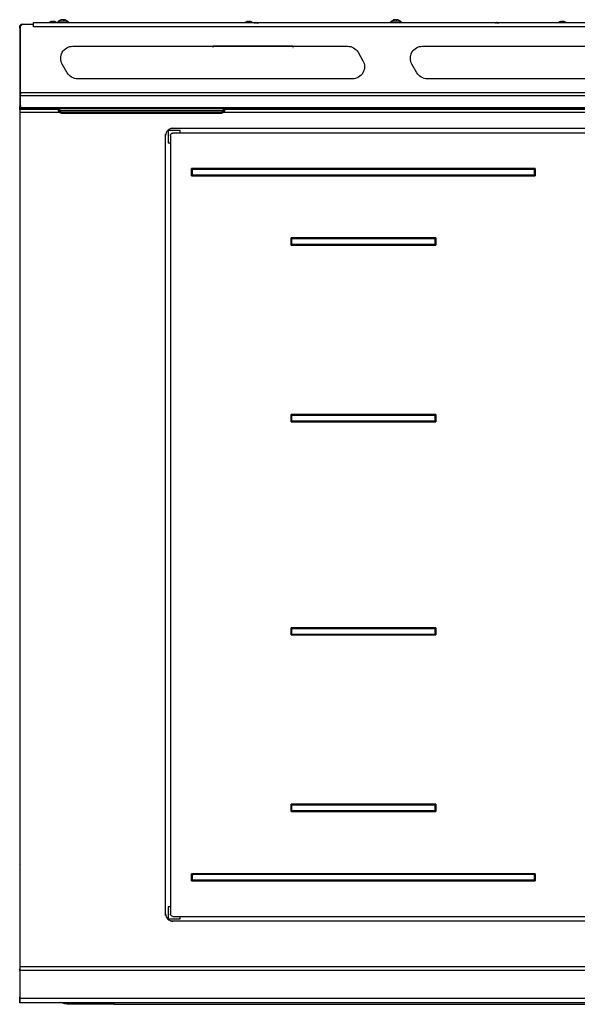
# Model space of a CAD drawing. Extents: x 572 to 2426, y 95 to 3690.
# Drawn here: x 572 to 1034, y 2873 to 3690 of the extents above; entities that cross this region are included whole.
import ezdxf

# ---------------------------------------------------------------- set-up
doc = ezdxf.new("R2010")
doc.units = 0
doc.header["$LTSCALE"] = 10
doc.layers.add('Moffat_Details', color=160, linetype='CONTINUOUS')
doc.layers.add('Moffat_Profile', color=10, linetype='CONTINUOUS')

msp = doc.modelspace()

# ---------------------------------------------------------------- linework, layer by layer
at = {"layer": 'Moffat_Details', "true_color": 0x000000}
for p, q in [((616.03, 3667.67), (843.99, 3667.67)), ((624.53, 3667.81), (674.53, 3667.81)), ((679.53, 3667.81), (714.36, 3667.81)), ((732.53, 3666.56), (732.23, 3666.56)), ((733.53, 3667.81), (732.53, 3667.81)), ((734.78, 3667.81), (733.78, 3667.81)), ((796.53, 3667.81), (734.53, 3667.81)), ((796.28, 3667.81), (797.28, 3667.81)), ((798.53, 3667.81), (797.53, 3667.81)), ((798.53, 3666.56), (798.83, 3666.56)), ((852.65, 3662.67), (856.69, 3655.67)), ((906.03, 3667.67), (1133.99, 3667.67)), ((611.41, 3645.67), (607.37, 3652.67)), ((901.41, 3645.67), (897.37, 3652.67)), ((848.03, 3640.67), (620.07, 3640.67)), ((1138.03, 3640.67), (910.07, 3640.67))]:
    msp.add_line(p, q, dxfattribs=at)
at = {"layer": 'Moffat_Details', "true_color": 0x000000, "extrusion": (0, 0, -1)}
for centre, start, end in [((-616.03, 3657.67), 330, 90), ((-843.99, 3657.67), 90, 150), ((-906.03, 3657.67), 330, 90), ((-848.03, 3650.67), 150, 270), ((-620.07, 3650.67), 270, 330), ((-910.07, 3650.67), 270, 330)]:
    msp.add_arc(centre, 10, start, end, dxfattribs=at)
at = {"layer": 'Moffat_Profile', "true_color": 0x000000}
for p, q in [((572.44, 3684.06), (574.44, 3686.06)), ((574.44, 3686.06), (583.42, 3686.06)), ((583.42, 3683.8), (583.42, 3686.06)), ((583.43, 3687.26), (1460.63, 3687.26)), ((583.43, 3686.06), (583.43, 3687.26)), ((598.91, 3688.25), (599.19, 3687.26)), ((603.28, 3687.26), (603.28, 3687.56)), ((606.64, 3687.26), (606.64, 3687.56)), ((607.41, 3689.7), (607.6, 3689.03)), ((612.78, 3687.56), (612.78, 3687.26)), ((879.28, 3687.26), (879.28, 3687.56)), ((882.64, 3687.26), (882.64, 3687.56)), ((883.41, 3689.7), (883.59, 3689.05)), ((888.78, 3687.56), (888.78, 3687.26)), ((572.03, 3682.61), (572.03, 3628.37)), ((572.44, 3684.06), (572.44, 3629.09)), ((1460.63, 3683.81), (583.43, 3683.81)), ((572.03, 3628.37), (573.23, 3628.37)), ((572.03, 3628.37), (572.03, 3618.21)), ((1471.62, 3629.09), (572.44, 3629.09)), ((1471.62, 3626.65), (572.44, 3626.65)), ((572.44, 3626.65), (572.44, 3616.67)), ((572.03, 3618.21), (573.23, 3618.21)), ((572.03, 3615.11), (572.03, 3617.11)), ((604.15, 3615.11), (572.03, 3615.11)), ((572.03, 3612.78), (572.03, 2903.74)), ((605.76, 3612.78), (572.03, 3612.78)), ((572.44, 3616.86), (572.44, 3615.66)), ((1471.62, 3616.67), (572.44, 3616.67)), ((575.48, 3615.66), (572.44, 3615.66)), ((1468.58, 3615.66), (575.48, 3615.66)), ((604.03, 3615.66), (604.03, 3614.16)), ((604.03, 3614.16), (605.44, 3612.75)), ((604.41, 3614.13), (604.41, 3615.66)), ((604.41, 3614.13), (605.99, 3612.55)), ((604.43, 3615.66), (605.19, 3615.19)), ((605.33, 3614.16), (605.33, 3615.66)), ((740.72, 3614.16), (605.34, 3614.16)), ((606.75, 3612.75), (605.34, 3614.16)), ((739.3, 3612.75), (606.75, 3612.75)), ((739.26, 3612.32), (606.8, 3612.32)), ((606.86, 3612.16), (739.2, 3612.16)), ((740.72, 3614.16), (739.3, 3612.75)), ((741.65, 3614.13), (740.06, 3612.55)), ((1472.03, 3612.78), (740.07, 3612.78)), ((740.61, 3612.75), (742.03, 3614.16)), ((740.73, 3615.66), (740.73, 3614.16)), ((741.63, 3615.66), (740.87, 3615.19)), ((741.65, 3614.13), (741.65, 3615.66)), ((1472.03, 3615.11), (741.71, 3615.11)), ((742.03, 3614.16), (742.03, 3615.66)), ((705.03, 3597.61), (694.55, 3597.61)), ((695.03, 3598.09), (695.03, 3587.61)), ((697.42, 3599.61), (727.88, 3599.61)), ((699.03, 3599.61), (1345.03, 3599.61)), ((1345.03, 3595.61), (699.03, 3595.61)), ((705.03, 3595.61), (705.03, 3597.61)), ((693.03, 3564.76), (693.03, 3594.95)), ((693.03, 2947.61), (693.03, 3593.61)), ((695.03, 3587.61), (697.03, 3587.61)), ((697.03, 3593.61), (697.03, 2947.61)), ((714.53, 3560.21), (714.53, 3566.21)), ((714.53, 3566.21), (999.53, 3566.21)), ((714.53, 3566.21), (714.53, 3560.21)), ((999.53, 3566.21), (714.53, 3566.21)), ((715.03, 3565.71), (999.03, 3565.71)), ((999.03, 3565.71), (715.03, 3565.71)), ((715.03, 3560.71), (715.03, 3565.71)), ((715.03, 3565.71), (715.03, 3560.71)), ((999.03, 3565.71), (999.03, 3560.71)), ((999.03, 3560.71), (999.03, 3565.71)), ((999.53, 3566.21), (999.53, 3560.21)), ((999.53, 3560.21), (999.53, 3566.21)), ((999.53, 3560.21), (714.53, 3560.21)), ((714.53, 3560.21), (999.53, 3560.21)), ((999.03, 3560.71), (715.03, 3560.71)), ((715.03, 3560.71), (999.03, 3560.71)), ((797.03, 3502.61), (797.03, 3508.61)), ((797.03, 3508.61), (917.03, 3508.61)), ((917.03, 3508.61), (797.03, 3508.61)), ((797.03, 3508.61), (797.03, 3502.61)), ((797.53, 3508.11), (916.53, 3508.11)), ((916.53, 3508.11), (797.53, 3508.11)), ((797.53, 3503.11), (797.53, 3508.11)), ((797.53, 3508.11), (797.53, 3503.11)), ((916.53, 3508.11), (916.53, 3503.11)), ((916.53, 3503.11), (916.53, 3508.11)), ((917.03, 3508.61), (917.03, 3502.61)), ((917.03, 3502.61), (917.03, 3508.61)), ((917.03, 3502.61), (797.03, 3502.61)), ((797.03, 3502.61), (917.03, 3502.61)), ((916.53, 3503.11), (797.53, 3503.11)), ((797.53, 3503.11), (916.53, 3503.11)), ((797.03, 3362.11), (917.03, 3362.11)), ((797.03, 3356.11), (797.03, 3362.11)), ((917.03, 3362.11), (797.03, 3362.11)), ((797.03, 3362.11), (797.03, 3356.11)), ((797.53, 3356.61), (797.53, 3361.61)), ((797.53, 3361.61), (916.53, 3361.61)), ((797.53, 3361.61), (797.53, 3356.61)), ((916.53, 3361.61), (797.53, 3361.61)), ((916.53, 3361.61), (916.53, 3356.61)), ((916.53, 3356.61), (916.53, 3361.61)), ((917.03, 3362.11), (917.03, 3356.11)), ((917.03, 3356.11), (917.03, 3362.11)), ((917.03, 3356.11), (797.03, 3356.11)), ((797.03, 3356.11), (917.03, 3356.11)), ((916.53, 3356.61), (797.53, 3356.61)), ((797.53, 3356.61), (916.53, 3356.61)), ((797.03, 3179.11), (797.03, 3185.11)), ((797.03, 3185.11), (917.03, 3185.11)), ((797.03, 3185.11), (797.03, 3179.11)), ((917.03, 3185.11), (797.03, 3185.11)), ((917.03, 3179.11), (797.03, 3179.11)), ((797.03, 3179.11), (917.03, 3179.11)), ((797.53, 3184.61), (916.53, 3184.61)), ((916.53, 3184.61), (797.53, 3184.61)), ((797.53, 3179.61), (797.53, 3184.61)), ((797.53, 3184.61), (797.53, 3179.61)), ((916.53, 3179.61), (797.53, 3179.61)), ((797.53, 3179.61), (916.53, 3179.61)), ((916.53, 3184.61), (916.53, 3179.61)), ((916.53, 3179.61), (916.53, 3184.61)), ((917.03, 3185.11), (917.03, 3179.11)), ((917.03, 3179.11), (917.03, 3185.11)), ((797.03, 3038.61), (917.03, 3038.61)), ((797.03, 3032.61), (797.03, 3038.61)), ((917.03, 3038.61), (797.03, 3038.61)), ((797.03, 3038.61), (797.03, 3032.61)), ((917.03, 3032.61), (797.03, 3032.61)), ((797.03, 3032.61), (917.03, 3032.61)), ((797.53, 3033.11), (797.53, 3038.11)), ((797.53, 3038.11), (916.53, 3038.11)), ((797.53, 3038.11), (797.53, 3033.11)), ((916.53, 3038.11), (797.53, 3038.11)), ((916.53, 3033.11), (797.53, 3033.11)), ((797.53, 3033.11), (916.53, 3033.11)), ((916.53, 3038.11), (916.53, 3033.11)), ((916.53, 3033.11), (916.53, 3038.11)), ((917.03, 3038.61), (917.03, 3032.61)), ((917.03, 3032.61), (917.03, 3038.61)), ((693.03, 2946.34), (693.03, 2976.47)), ((714.53, 2981.01), (999.53, 2981.01)), ((714.53, 2975.01), (714.53, 2981.01)), ((999.53, 2981.01), (714.53, 2981.01)), ((714.53, 2981.01), (714.53, 2975.01)), ((999.53, 2975.01), (714.53, 2975.01)), ((714.53, 2975.01), (999.53, 2975.01)), ((715.03, 2975.51), (715.03, 2980.51)), ((715.03, 2980.51), (999.03, 2980.51)), ((715.03, 2980.51), (715.03, 2975.51)), ((999.03, 2980.51), (715.03, 2980.51)), ((999.03, 2975.51), (715.03, 2975.51)), ((715.03, 2975.51), (999.03, 2975.51)), ((999.03, 2980.51), (999.03, 2975.51)), ((999.03, 2975.51), (999.03, 2980.51)), ((999.53, 2981.01), (999.53, 2975.01)), ((999.53, 2975.01), (999.53, 2981.01)), ((697.03, 2953.61), (695.03, 2953.61)), ((695.03, 2953.61), (695.03, 2943.14)), ((694.55, 2943.61), (705.03, 2943.61)), ((727.88, 2941.61), (697.01, 2941.61)), ((699.03, 2945.61), (1345.03, 2945.61)), ((1345.03, 2941.61), (699.03, 2941.61)), ((705.03, 2943.61), (705.03, 2945.61)), ((1472.03, 2903.74), (572.03, 2903.74)), ((572.03, 2900.67), (572.03, 2902.09)), ((572.03, 2900.67), (572.03, 2877.43)), ((1472.03, 2900.67), (572.03, 2900.67)), ((572.03, 2877.43), (572.03, 2878.84)), ((1472.03, 2877.43), (572.03, 2877.43)), ((1472.03, 2873.91), (572.03, 2873.91)), ((650.15, 2872.63), (613.03, 2872.63)), ((650.25, 2872.61), (1259.05, 2872.61))]:
    msp.add_line(p, q, dxfattribs=at)
at = {"layer": 'Moffat_Profile', "true_color": 0x000000, "extrusion": (0, 0, -1)}
for centre, radius, start, end in [((-575.48, 3682.61), 3.45, 0, 90), ((-574.53, 3683.51), 2.5, 0, 45), ((-574.53, 3683.51), 2.5, 45, 90), ((-575.48, 3619.11), 3.45, 319.29429, 344.87833), ((-575.48, 3619.11), 3.45, 270, 300.61742), ((-699.03, 3593.61), 2, 45, 90), ((-699.03, 3593.61), 2, 0, 45), ((-699.03, 2947.61), 2, 315, 0), ((-699.03, 2947.61), 2, 270, 315), ((-613.03, 2888.51), 15.87, 270, 295.69234)]:
    msp.add_arc(centre, radius, start, end, dxfattribs=at)
at = {"layer": 'Moffat_Profile', "true_color": 0x000000}
for centre, radius, start, end in [((574.48, 3683.56), 2.45, 90, 180), ((573.93, 3620.11), 1.9, 141.64772, 180), ((699.03, 3593.61), 6, 135, 180), ((699.03, 3593.61), 6, 90, 135), ((574.48, 2989.46), 2.45, 180, 206.47993), ((574.48, 2984.56), 2.45, 162.27949, 180), ((699.03, 2947.61), 6, 180, 225), ((699.03, 2947.61), 6, 225, 270), ((574.48, 2941.46), 2.45, 180, 205.65728)]:
    msp.add_arc(centre, radius, start, end, dxfattribs=at)
for points, weights in [([(583.43, 3683.81), (583.43, 3687.26), (583.43, 3687.26)], [1, 0.707106769085, 1]), ([(598.91, 3688.25), (598.09, 3688.18), (597.34, 3687.89)], [1, 0.990483403206, 1]), ([(597.34, 3687.89), (597.45, 3687.92), (597.58, 3687.89)], [1, 0.997806191444, 1]), ([(597.58, 3687.89), (598.37, 3688.18), (599.2, 3688.25)], [1, 0.990483403206, 1]), ([(598.5, 3687.89), (598.68, 3688.18), (598.91, 3688.25)], [1, 0.990483403206, 1]), ([(599.29, 3687.89), (598.89, 3687.92), (598.5, 3687.89)], [1, 0.997806191444, 1]), ([(599.2, 3688.25), (599.47, 3688.18), (599.77, 3687.89)], [1, 0.990483403206, 1]), ([(599.85, 3688.25), (599.59, 3688.18), (599.29, 3687.89)], [1, 0.990483403206, 1]), ([(599.77, 3687.89), (600.16, 3687.92), (600.55, 3687.89)], [1, 0.997806191444, 1]), ([(601.47, 3687.89), (600.68, 3688.18), (599.85, 3688.25)], [1, 0.990483403206, 1]), ([(600.14, 3688.25), (600.96, 3688.18), (601.71, 3687.89)], [1, 0.990483403206, 1]), ([(601.71, 3687.89), (601.6, 3687.92), (601.47, 3687.89)], [1, 0.997806191444, 1]), ([(606.64, 3687.56), (603.28, 3687.56), (603.28, 3687.56)], [1, 0.765446782112, 0.906560897827]), ([(607.41, 3689.7), (606.59, 3689.63), (605.84, 3689.34)], [1, 0.990483403206, 1]), ([(605.84, 3689.34), (605.95, 3689.37), (606.08, 3689.34)], [1, 0.997806191444, 1]), ([(606.08, 3689.34), (606.87, 3689.63), (607.7, 3689.7)], [1, 0.990483403206, 1]), ([(607, 3689.34), (607.18, 3689.63), (607.41, 3689.7)], [1, 0.990483403206, 1]), ([(607.79, 3689.34), (607.39, 3689.37), (607, 3689.34)], [1, 0.997806191444, 1]), ([(607.7, 3689.7), (607.97, 3689.63), (608.27, 3689.34)], [1, 0.990483403206, 1]), ([(608.35, 3689.7), (608.09, 3689.63), (607.79, 3689.34)], [1, 0.990483403206, 1]), ([(608.27, 3689.34), (608.66, 3689.37), (609.05, 3689.34)], [1, 0.997806191444, 1]), ([(609.97, 3689.34), (609.18, 3689.63), (608.35, 3689.7)], [1, 0.990483403206, 1]), ([(608.64, 3689.7), (609.46, 3689.63), (610.21, 3689.34)], [1, 0.990483403206, 1]), ([(610.21, 3689.34), (610.1, 3689.37), (609.97, 3689.34)], [1, 0.997806191444, 1]), ([(761.41, 3688.25), (760.59, 3688.18), (759.84, 3687.89)], [1, 0.990483403206, 1]), ([(759.84, 3687.89), (759.95, 3687.92), (760.08, 3687.89)], [1, 0.997806191444, 1]), ([(760.08, 3687.89), (760.87, 3688.18), (761.7, 3688.25)], [1, 0.990483403206, 1]), ([(761, 3687.89), (761.18, 3688.18), (761.41, 3688.25)], [1, 0.990483403206, 1]), ([(761.79, 3687.89), (761.39, 3687.92), (761, 3687.89)], [1, 0.997806191444, 1]), ([(761.7, 3688.25), (761.97, 3688.18), (762.27, 3687.89)], [1, 0.990483403206, 1]), ([(762.35, 3688.25), (762.09, 3688.18), (761.79, 3687.89)], [1, 0.990483403206, 1]), ([(762.27, 3687.89), (762.66, 3687.92), (763.05, 3687.89)], [1, 0.997806191444, 1]), ([(763.97, 3687.89), (763.18, 3688.18), (762.35, 3688.25)], [1, 0.990483403206, 1]), ([(762.64, 3688.25), (763.46, 3688.18), (764.21, 3687.89)], [1, 0.990483403206, 1]), ([(764.21, 3687.89), (764.1, 3687.92), (763.97, 3687.89)], [1, 0.997806191444, 1]), ([(766.42, 3687.12), (766.83, 3687.22), (767.25, 3687.25)], [0.995242714882, 0.995171308517, 1]), ([(767.25, 3687.25), (767.51, 3687.18), (767.81, 3686.89)], [1, 0.990483403206, 1]), ([(767.9, 3687.25), (767.64, 3687.18), (767.34, 3686.89)], [1, 0.990483403206, 1]), ([(768.83, 3687.1), (768.37, 3687.21), (767.9, 3687.25)], [0.995323181152, 0.994618952274, 1]), ([(768.19, 3687.25), (769.01, 3687.18), (769.76, 3686.89)], [1, 0.990483403206, 1]), ([(882.64, 3687.56), (879.28, 3687.56), (879.28, 3687.56)], [1, 0.765446782112, 0.906560897827]), ([(883.41, 3689.7), (882.59, 3689.63), (881.84, 3689.34)], [1, 0.990483403206, 1]), ([(881.84, 3689.34), (881.95, 3689.37), (882.08, 3689.34)], [1, 0.997806191444, 1]), ([(882.08, 3689.34), (882.87, 3689.63), (883.7, 3689.7)], [1, 0.990483403206, 1]), ([(883, 3689.34), (883.18, 3689.63), (883.41, 3689.7)], [1, 0.990483403206, 1]), ([(883.79, 3689.34), (883.39, 3689.37), (883, 3689.34)], [1, 0.997806191444, 1]), ([(883.7, 3689.7), (883.97, 3689.63), (884.27, 3689.34)], [1, 0.990483403206, 1]), ([(884.35, 3689.7), (884.09, 3689.63), (883.79, 3689.34)], [1, 0.990483403206, 1]), ([(884.27, 3689.34), (884.66, 3689.37), (885.05, 3689.34)], [1, 0.997806191444, 1]), ([(885.97, 3689.34), (885.18, 3689.63), (884.35, 3689.7)], [1, 0.990483403206, 1]), ([(884.64, 3689.7), (885.46, 3689.63), (886.21, 3689.34)], [1, 0.990483403206, 1]), ([(886.21, 3689.34), (886.1, 3689.37), (885.97, 3689.34)], [1, 0.997806191444, 1]), ([(966.69, 3687.25), (965.87, 3687.18), (965.11, 3686.89)], [1, 0.990483403206, 1]), ([(966.22, 3687.14), (966.6, 3687.22), (966.97, 3687.25)], [0.995270311832, 0.995610713959, 1]), ([(966.97, 3687.25), (967.24, 3687.18), (967.54, 3686.89)], [1, 0.990483403206, 1]), ([(967.63, 3687.25), (967.36, 3687.18), (967.06, 3686.89)], [1, 0.990483403206, 1]), ([(968.44, 3687.13), (968.03, 3687.22), (967.63, 3687.25)], [0.995242118835, 0.995286405087, 1]), ([(967.91, 3687.25), (968.73, 3687.18), (969.49, 3686.89)], [1, 0.990483403206, 1]), ([(1021.41, 3688.25), (1020.59, 3688.18), (1019.84, 3687.89)], [1, 0.990483403206, 1]), ([(1019.84, 3687.89), (1019.95, 3687.92), (1020.08, 3687.89)], [1, 0.997806191444, 1]), ([(1020.08, 3687.89), (1020.87, 3688.18), (1021.7, 3688.25)], [1, 0.990483403206, 1]), ([(1021, 3687.89), (1021.18, 3688.18), (1021.41, 3688.25)], [1, 0.990483403206, 1]), ([(1021.79, 3687.89), (1021.39, 3687.92), (1021, 3687.89)], [1, 0.997806191444, 1]), ([(1021.7, 3688.25), (1021.97, 3688.18), (1022.27, 3687.89)], [1, 0.990483403206, 1]), ([(1022.35, 3688.25), (1022.09, 3688.18), (1021.79, 3687.89)], [1, 0.990483403206, 1]), ([(1022.27, 3687.89), (1022.66, 3687.92), (1023.05, 3687.89)], [1, 0.997806191444, 1]), ([(1023.97, 3687.89), (1023.18, 3688.18), (1022.35, 3688.25)], [1, 0.990483403206, 1]), ([(1022.64, 3688.25), (1023.46, 3688.18), (1024.21, 3687.89)], [1, 0.990483403206, 1]), ([(1024.21, 3687.89), (1024.1, 3687.92), (1023.97, 3687.89)], [1, 0.997806191444, 1]), ([(572.44, 3629.09), (572.44, 3627.66), (572.44, 3626.65)], [1, 0.923879504204, 1]), ([(572.03, 3619.44), (572.03, 3615.11), (572.03, 3615.11)], [1, 0.707106769085, 1]), ([(572.03, 3615.11), (572.03, 3615.11), (572.03, 3612.78)], [1, 0.707106769085, 1]), ([(572.44, 3615.66), (572.44, 3615.66), (572.44, 3616.67)], [1, 0.923879504204, 1]), ([(605.99, 3612.55), (605.64, 3612.55), (605.44, 3612.75)], [0.933012723923, 0.933012723923, 1]), ([(606.75, 3612.75), (606.34, 3612.55), (605.99, 3612.55)], [1, 0.933012723923, 0.933012723923]), ([(739.3, 3612.75), (739.71, 3612.55), (740.06, 3612.55)], [1, 0.933012723923, 0.933012723923]), ([(740.06, 3612.55), (740.41, 3612.55), (740.61, 3612.75)], [0.933012723923, 0.933012723923, 1]), ([(572.03, 2988.91), (572.03, 2988.4), (572.28, 2987.96)], [1, 0.934711635113, 0.936863183975]), ([(572.03, 2903.74), (572.03, 2901.94), (572.03, 2900.67)], [1, 0.923879504204, 1]), ([(572.03, 2877.43), (572.03, 2868.94), (572.03, 2877.43)], [1, 0.707106769085, 1]), ([(613.03, 2872.63), (613.03, 2872.63), (613.03, 2873.91)], [1, 0.921766161919, 0.885325968266]), ([(650.15, 2873.91), (650.15, 2872.71), (650.15, 2872.71)], [0.887272953987, 0.923825144768, 1]), ([(650.25, 2872.61), (650.25, 2872.61), (650.25, 2873.91)], [1, 0.921090245247, 0.88469940424])]:
    msp.add_rational_spline(points, weights, degree=2, dxfattribs=at)
for points, knots in [([(596.09, 3687.26), (596.09, 3687.26), (596.09, 3687.26), (596.09, 3687.27), (596.45, 3687.5), (596.83, 3687.69), (597.22, 3687.85), (597.47, 3687.95), (597.72, 3688.03), (597.97, 3688.09)], [0.65614927, 0.65614927, 0.65614927, 0.65614927, 0.65625, 0.65625, 0.65625, 0.6875, 0.6875, 0.6875, 0.70757471, 0.70757471, 0.70757471, 0.70757471]), ([(601.09, 3688.09), (601.34, 3688.03), (601.59, 3687.95), (601.84, 3687.85), (602.22, 3687.69), (602.6, 3687.5), (602.96, 3687.27), (602.96, 3687.26), (602.96, 3687.26), (602.96, 3687.26)], [0.79242277, 0.79242277, 0.79242277, 0.79242277, 0.8125, 0.8125, 0.8125, 0.84375, 0.84375, 0.84375, 0.84385051, 0.84385051, 0.84385051, 0.84385051]), ([(603.28, 3687.56), (603.38, 3687.68), (603.48, 3687.79), (603.59, 3687.9), (603.9, 3688.21), (604.23, 3688.48), (604.59, 3688.72), (604.95, 3688.95), (605.33, 3689.14), (605.72, 3689.3), (605.97, 3689.4), (606.22, 3689.48), (606.47, 3689.54)], [0.61391886, 0.61391886, 0.61391886, 0.61391886, 0.625, 0.625, 0.625, 0.65625, 0.65625, 0.65625, 0.6875, 0.6875, 0.6875, 0.70757471, 0.70757471, 0.70757471, 0.70757471]), ([(609.59, 3689.54), (609.84, 3689.48), (610.09, 3689.4), (610.34, 3689.3), (610.72, 3689.14), (611.1, 3688.95), (611.46, 3688.72), (611.82, 3688.48), (612.16, 3688.21), (612.46, 3687.9), (612.57, 3687.79), (612.68, 3687.68), (612.78, 3687.56)], [0.79242277, 0.79242277, 0.79242277, 0.79242277, 0.8125, 0.8125, 0.8125, 0.84375, 0.84375, 0.84375, 0.875, 0.875, 0.875, 0.88608069, 0.88608069, 0.88608069, 0.88608069]), ([(758.59, 3687.26), (758.59, 3687.26), (758.59, 3687.26), (758.59, 3687.27), (758.95, 3687.5), (759.33, 3687.69), (759.72, 3687.85), (759.97, 3687.95), (760.22, 3688.03), (760.47, 3688.09)], [0.65614928, 0.65614928, 0.65614928, 0.65614928, 0.65625, 0.65625, 0.65625, 0.6875, 0.6875, 0.6875, 0.70757471, 0.70757471, 0.70757471, 0.70757471]), ([(763.59, 3688.09), (763.84, 3688.03), (764.09, 3687.95), (764.34, 3687.85), (764.72, 3687.69), (765.1, 3687.5), (765.46, 3687.27), (765.46, 3687.26), (765.46, 3687.26), (765.46, 3687.26)], [0.79242277, 0.79242277, 0.79242277, 0.79242277, 0.8125, 0.8125, 0.8125, 0.84375, 0.84375, 0.84375, 0.8438505, 0.8438505, 0.8438505, 0.8438505]), ([(879.28, 3687.56), (879.38, 3687.68), (879.48, 3687.79), (879.59, 3687.9), (879.9, 3688.21), (880.23, 3688.48), (880.59, 3688.72), (880.95, 3688.95), (881.33, 3689.14), (881.72, 3689.3), (881.97, 3689.4), (882.22, 3689.48), (882.47, 3689.54)], [0.61391886, 0.61391886, 0.61391886, 0.61391886, 0.625, 0.625, 0.625, 0.65625, 0.65625, 0.65625, 0.6875, 0.6875, 0.6875, 0.70757471, 0.70757471, 0.70757471, 0.70757471]), ([(885.59, 3689.54), (885.84, 3689.48), (886.09, 3689.4), (886.34, 3689.3), (886.72, 3689.14), (887.1, 3688.95), (887.46, 3688.72), (887.82, 3688.48), (888.16, 3688.21), (888.46, 3687.9), (888.57, 3687.79), (888.68, 3687.68), (888.78, 3687.56)], [0.79242277, 0.79242277, 0.79242277, 0.79242277, 0.8125, 0.8125, 0.8125, 0.84375, 0.84375, 0.84375, 0.875, 0.875, 0.875, 0.88608069, 0.88608069, 0.88608069, 0.88608069]), ([(1018.59, 3687.26), (1018.59, 3687.26), (1018.59, 3687.26), (1018.59, 3687.27), (1018.95, 3687.5), (1019.33, 3687.69), (1019.72, 3687.85), (1019.97, 3687.95), (1020.22, 3688.03), (1020.47, 3688.09)], [0.65614927, 0.65614927, 0.65614927, 0.65614927, 0.65625, 0.65625, 0.65625, 0.6875, 0.6875, 0.6875, 0.70757471, 0.70757471, 0.70757471, 0.70757471]), ([(1023.59, 3688.09), (1023.84, 3688.03), (1024.09, 3687.95), (1024.34, 3687.85), (1024.72, 3687.69), (1025.1, 3687.5), (1025.46, 3687.27), (1025.46, 3687.26), (1025.46, 3687.26), (1025.46, 3687.26)], [0.79242277, 0.79242277, 0.79242277, 0.79242277, 0.8125, 0.8125, 0.8125, 0.84375, 0.84375, 0.84375, 0.84385051, 0.84385051, 0.84385051, 0.84385051]), ([(604.41, 3614.13), (604.3, 3614.13), (604.21, 3614.14), (604.08, 3614.15), (604.04, 3614.16), (604.03, 3614.16), (604.03, 3614.16), (604.03, 3614.16)], [0.202926, 0.202926, 0.202926, 0.202926, 0.2468654, 0.2468654, 0.2908048, 0.2908048, 0.30089108, 0.30089108, 0.30089108, 0.30089108]), ([(605.33, 3614.16), (605.16, 3614.16), (604.99, 3614.15), (604.67, 3614.14), (604.52, 3614.13), (604.41, 3614.13)], [0.1048616, 0.1048616, 0.1048616, 0.1048616, 0.1538938, 0.1538938, 0.202926, 0.202926, 0.202926, 0.202926]), ([(606.34, 3612.23), (606.29, 3612.24), (606.32, 3612.24), (606.27, 3612.25), (606.24, 3612.26), (606.25, 3612.26), (606.23, 3612.26), (606.22, 3612.27), (606.2, 3612.27), (606.19, 3612.28), (606.15, 3612.29), (606.08, 3612.32), (606.04, 3612.34), (606.02, 3612.35), (605.99, 3612.36), (605.97, 3612.37)], [0.0207007, 0.0207007, 0.0207007, 0.0207007, 0.1875518, 0.1875518, 0.1875518, 0.2582642, 0.2582642, 0.2582642, 0.2909366, 0.2909366, 0.2909366, 0.4077742, 0.4077742, 0.4077742, 0.4918057, 0.4918057, 0.4918057, 0.4918057]), ([(606.09, 3612.31), (606.33, 3612.21), (606.58, 3612.17), (606.84, 3612.16), (606.85, 3612.16), (606.86, 3612.16)], [-0.007936586, -0.007936586, -0.007936586, -0.007936586, 0, 0, 0.000244755, 0.000244755, 0.000244755, 0.000244755]), ([(606.86, 3612.16), (606.85, 3612.16), (606.85, 3612.16), (606.83, 3612.17), (606.82, 3612.21), (606.8, 3612.31)], [-0.000244755, -0.000244755, -0.000244755, -0.000244755, 0, 0, 0.007936586, 0.007936586, 0.007936586, 0.007936586]), ([(739.2, 3612.16), (739.21, 3612.16), (739.21, 3612.16), (739.47, 3612.17), (739.72, 3612.21), (739.96, 3612.31)], [-0.015810297, -0.015810297, -0.015810297, -0.015810297, -0.015565565, -0.015565565, -0.007630228, -0.007630228, -0.007630228, -0.007630228]), ([(739.26, 3612.31), (739.24, 3612.21), (739.22, 3612.17), (739.2, 3612.16), (739.2, 3612.16), (739.2, 3612.16)], [0.007630228, 0.007630228, 0.007630228, 0.007630228, 0.015565565, 0.015565565, 0.015810297, 0.015810297, 0.015810297, 0.015810297]), ([(740.4, 3612.57), (740.34, 3612.52), (740.33, 3612.51), (740.27, 3612.47), (740.22, 3612.44), (740.19, 3612.42), (740.13, 3612.39), (740.08, 3612.37), (740.05, 3612.35), (739.99, 3612.33), (739.94, 3612.3), (739.9, 3612.29), (739.84, 3612.27), (739.79, 3612.25), (739.74, 3612.24), (739.69, 3612.22), (739.66, 3612.21), (739.57, 3612.2), (739.54, 3612.19), (739.54, 3612.19), (739.52, 3612.19), (739.52, 3612.19), (739.48, 3612.18), (739.52, 3612.19), (739.48, 3612.18), (739.46, 3612.18), (739.46, 3612.18), (739.44, 3612.18), (739.42, 3612.18), (739.42, 3612.18), (739.4, 3612.17), (739.39, 3612.17), (739.39, 3612.17), (739.38, 3612.17), (739.38, 3612.17), (739.38, 3612.17), (739.37, 3612.17), (739.37, 3612.17), (739.37, 3612.17), (739.37, 3612.17), (739.37, 3612.17), (739.37, 3612.17), (739.37, 3612.17)], [0.06141, 0.06141, 0.06141, 0.06141, 0.283335, 0.283335, 0.283335, 0.47391, 0.47391, 0.47391, 0.651881, 0.651881, 0.651881, 0.821004, 0.821004, 0.821004, 0.977492, 0.977492, 0.977492, 1.087939, 1.087939, 1.087939, 1.09949, 1.09949, 1.09949, 1.224766, 1.224766, 1.224766, 1.294401, 1.294401, 1.294401, 1.360018, 1.360018, 1.360018, 1.386452, 1.386452, 1.386452, 1.39824, 1.39824, 1.39824, 1.403743, 1.403743, 1.403743, 1.408346, 1.408346, 1.408346, 1.408346]), ([(741.65, 3614.13), (741.53, 3614.13), (741.38, 3614.14), (741.06, 3614.15), (740.89, 3614.16), (740.73, 3614.16)], [0.202926, 0.202926, 0.202926, 0.202926, 0.2519582, 0.2519582, 0.3009904, 0.3009904, 0.3009904, 0.3009904]), ([(742.03, 3614.16), (742.03, 3614.16), (741.99, 3614.15), (741.86, 3614.14), (741.76, 3614.13), (741.65, 3614.13)], [0.1048616, 0.1048616, 0.1048616, 0.1048616, 0.1538938, 0.1538938, 0.202926, 0.202926, 0.202926, 0.202926])]:
    msp.add_open_spline(points, degree=3, knots=knots, dxfattribs=at)
for points, weights, knots in [([(612.78, 3687.56), (612.78, 3687.56), (612.57, 3687.56), (611.18, 3687.56), (606.64, 3687.56)], [0.906560897827, 0.941659986973, 1, 0.707106769085, 1], [432.073327, 432.073327, 432.073327, 450, 450, 540, 540, 540]), ([(888.78, 3687.56), (888.78, 3687.56), (888.57, 3687.56), (887.18, 3687.56), (882.64, 3687.56)], [0.906560897827, 0.941659986973, 1, 0.707106769085, 1], [432.073327, 432.073327, 432.073327, 450, 450, 540, 540, 540]), ([(650.15, 2873.91), (650.15, 2872.63), (650.15, 2872.63), (650.15, 2872.63), (650.15, 2873.91)], [0.885325968266, 0.921766161919, 1, 0.921766161919, 0.885325968266], [425.960367, 425.960367, 425.960367, 450, 450, 474.039633, 474.039633, 474.039633])]:
    msp.add_rational_spline(points, weights, degree=2, knots=knots, dxfattribs=at)
for points in [[(605.44, 3612.75), (605.64, 3612.55), (605.86, 3612.41), (606.09, 3612.31)], [(606.8, 3612.31), (606.78, 3612.41), (606.76, 3612.55), (606.75, 3612.75)], [(739.3, 3612.75), (739.29, 3612.55), (739.27, 3612.41), (739.26, 3612.31)], [(739.96, 3612.31), (740.2, 3612.41), (740.42, 3612.55), (740.61, 3612.75)]]:
    msp.add_open_spline(points, degree=3, dxfattribs=at)

doc.saveas('drawing.dxf')
